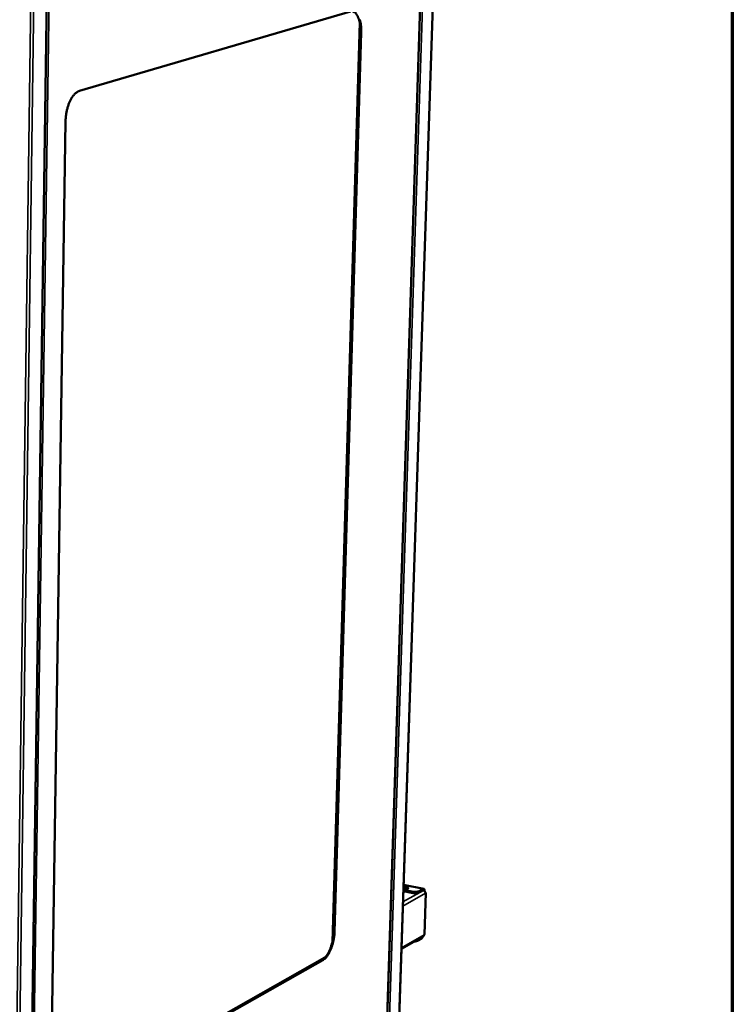
# Model space of a CAD drawing. Units: millimetres. Extents: x 65 to 5841, y 100 to 4100.
# Drawn here: x 5360 to 5840, y 3103 to 3766 of the extents above; entities that cross this region are included whole.
import ezdxf

# ---------------------------------------------------------------- set-up
doc = ezdxf.new("R2010")
doc.units = ezdxf.units.MM
doc.header["$LTSCALE"] = 20
for name, color, linetype, lineweight in [('Border (ISO)', 7, 'Continuous', 70), ('Visible (ISO)', 7, 'Continuous', 50), ('Visible Narrow (ISO)', 7, 'Continuous', 35)]:
    doc.layers.add(name, color=color, linetype=linetype, lineweight=lineweight)

# ---------------------------------------------------------------- blocks, each defined once
blk = doc.blocks.new('Borders Default Border')
at = {"layer": 'Border (ISO)', "flags": 128}
blk.add_lwpolyline([(5, 5), (5, 205), (292, 205), (292, 5), (5, 5)], dxfattribs=at)

msp = doc.modelspace()

# ---------------------------------------------------------------- linework, layer by layer
at = {"layer": 'Visible (ISO)'}
for p, q in [((5597.87, 2799.702), (5632.356, 3856.294)), ((5640.986, 3858.25), (5605.968, 2805.504)), ((5361.839, 2630.258), (5378.264, 3789.666)), ((5400.294, 3717.954), (5582.746, 3771.414)), ((5570.64, 3145.067), (5589.009, 3764.072)), ((5571.547, 3151.889), (5589.544, 3757.254)), ((5590.059, 3757.198), (5572.038, 3151.793)), ((5380.967, 3045.201), (5390.877, 3697.425)), ((5618.535, 3183.323), (5632.171, 3180.736)), ((5618.392, 3179.011), (5623.994, 3177.944)), ((5618.421, 3179.881), (5624.023, 3178.815)), ((5629.148, 3178.282), (5631.883, 3179.814)), ((5631.913, 3180.684), (5629.178, 3179.152)), ((5631.495, 3179.596), (5631.874, 3179.524)), ((5632.539, 3149.968), (5633.499, 3177.871)), ((5632.629, 3179.521), (5632.617, 3179.166)), ((5617.101, 3140.199), (5631.701, 3148.579)), ((5628.038, 3145.721), (5630.768, 3147.289)), ((5386.621, 3033.377), (5565.618, 3134.3)), ((5388.928, 3034.103), (5563.601, 3132.628)), ((5564.091, 3132.531), (5389.442, 3033.991))]:
    msp.add_line(p, q, dxfattribs=at)
at = {"layer": 'Visible (ISO)', "flags": 128}
for points in [[(5589.544, 3757.254, 0.0085008), (5589.565, 3758.677, 0.0156107), (5589.54, 3759.452, 0.0010964), (5589.414, 3761.326, 0.0084114), (5589.393, 3761.57, 0.0098089), (5589.274, 3762.54, 0.0092236), (5589.108, 3763.567, 0.0112737), (5588.926, 3764.457, 0.0104337), (5588.689, 3765.408, 0.0133708), (5588.449, 3766.203, 0.0121948), (5588.143, 3767.06, 0.0163424), (5587.851, 3767.75, 0.014749), (5587.48, 3768.493, 0.0204703), (5587.14, 3769.07, 0.0184546), (5586.713, 3769.68, 0.0258927), (5586.325, 3770.14, 0.0236936), (5585.854, 3770.599, 0.0320651), (5585.599, 3770.797, 0.0128456), (5584.92, 3771.233, 0.0544072), (5584.564, 3771.399, 0.0323622), (5583.927, 3771.57)], [(5589.037, 3765.92, -0.0126219), (5589.262, 3765.135, -0.0099802), (5589.485, 3764.205, -0.0107392), (5589.655, 3763.332, -0.0088784), (5589.81, 3762.333, -0.0094114), (5589.921, 3761.386, -0.0081315), (5589.94, 3761.156, -0.0010246), (5590.056, 3759.33, -0.0151266), (5590.08, 3758.58, -0.0082118), (5590.059, 3757.198)], [(5390.877, 3697.425, -0.0081068), (5390.927, 3698.962, -0.0152835), (5390.991, 3699.776, -0.000999), (5391.226, 3701.874, -0.0080541), (5391.26, 3702.134, -0.0081735), (5391.449, 3703.292, -0.0080772), (5391.679, 3704.458, -0.0085257), (5391.937, 3705.573, -0.0083121), (5392.241, 3706.708, -0.0091293), (5392.563, 3707.762, -0.0087799), (5392.937, 3708.846, -0.0100396), (5393.315, 3709.822, -0.0095241), (5393.753, 3710.834, -0.0113419), (5394.18, 3711.716, -0.0106172), (5394.677, 3712.638, -0.0131591), (5395.145, 3713.414, -0.0121709), (5395.692, 3714.227, -0.0156508), (5396.193, 3714.887, -0.0143492), (5396.781, 3715.573, -0.0189832), (5397.307, 3716.111, -0.0173688), (5397.924, 3716.655, -0.0232121), (5398.2, 3716.862, -0.0074276), (5399.101, 3717.453, -0.0420029), (5399.514, 3717.669, -0.0235272), (5400.294, 3717.954)], [(5618.776, 3181.392, -0.022065), (5619.046, 3181.498, -0.0436893), (5619.189, 3181.533, -0.0080459), (5619.605, 3181.59, -0.0202052), (5619.771, 3181.604, -0.0143968), (5620.103, 3181.607, -0.0149444), (5620.421, 3181.592, -0.018168), (5620.687, 3181.562, -0.0140802), (5621.027, 3181.5, -0.030652), (5621.226, 3181.446, -0.0228101), (5621.484, 3181.344, -0.0704763), (5621.64, 3181.247, -0.1086108), (5621.713, 3181.151, -0.1590773), (5621.724, 3181.053, -0.1403888), (5621.674, 3180.954, -0.0776067), (5621.558, 3180.863, -0.0569001), (5621.374, 3180.787, -0.0179862), (5621.074, 3180.712, -0.0263028), (5620.865, 3180.679, -0.0139956), (5620.521, 3180.652, -0.0168103), (5620.234, 3180.648, -0.0156829), (5619.929, 3180.664, -0.0141143), (5619.592, 3180.701, -0.0226696), (5619.369, 3180.743, -0.0154855), (5619.049, 3180.828, -0.0452088), (5618.856, 3180.905, -0.0499268), (5618.699, 3181.007, -0.112713), (5618.633, 3181.089, -0.0980729), (5618.602, 3181.206, -0.2052632), (5618.643, 3181.321, -0.1632855), (5618.776, 3181.392)], [(5620.8, 3180.671, 0.0165808), (5620.477, 3180.715, 0.0165808), (5620.151, 3180.737, 0.0165779), (5619.825, 3180.737, 0.0165779), (5619.5, 3180.716)], [(5623.994, 3177.944, 0.0102026), (5624.606, 3177.844, 0.0192928), (5624.933, 3177.811, 0.0016331), (5625.787, 3177.758, 0.00988), (5625.928, 3177.753, 0.0103033), (5626.406, 3177.754, 0.0097285), (5626.911, 3177.775, 0.0123913), (5627.331, 3177.812, 0.0107121), (5627.815, 3177.877, 0.0171033), (5627.991, 3177.91, 0.005074), (5628.578, 3178.049, 0.0361083), (5628.774, 3178.113, 0.0181272), (5629.148, 3178.282)], [(5629.178, 3179.152, -0.0181169), (5628.804, 3178.984, -0.0360914), (5628.608, 3178.92, -0.0050688), (5628.02, 3178.781, -0.0170933), (5627.845, 3178.747, -0.0107047), (5627.361, 3178.683, -0.0123833), (5626.94, 3178.646, -0.0097218), (5626.435, 3178.625, -0.0102964), (5625.957, 3178.624, -0.0098734), (5625.816, 3178.629, -0.001631), (5624.962, 3178.681, -0.0192809), (5624.636, 3178.715, -0.0101958), (5624.023, 3178.815)], [(5631.874, 3179.524, -0.044095), (5632.229, 3179.416, -0.067373), (5632.441, 3179.294, -0.0231934), (5632.762, 3179.024, -0.0430984), (5632.914, 3178.857, -0.0413223), (5633.035, 3178.668, -0.0214398), (5633.22, 3178.278, -0.0638283), (5633.289, 3178.032, -0.0420725), (5633.313, 3177.646)], [(5631.883, 3179.814, -0.1091153), (5631.973, 3179.841, -0.1585215), (5632.036, 3179.826, -0.0830759), (5632.084, 3179.785, -0.0427352), (5632.152, 3179.685, -0.0782111), (5632.199, 3179.562, -0.072427), (5632.207, 3179.42)], [(5632.629, 3179.521, 0.0385284), (5632.633, 3179.847, 0.0494555), (5632.591, 3180.098, 0.0189562), (5632.499, 3180.397, 0.0433635), (5632.442, 3180.522, 0.0868135), (5632.35, 3180.635, 0.0729097), (5632.204, 3180.727, 0.1436227), (5632.077, 3180.745, 0.1042035), (5631.913, 3180.684)], [(5633.313, 3177.646, 0.1562359), (5633.446, 3177.718, 0.190449), (5633.494, 3177.833, 0.092155), (5633.473, 3177.955, 0.1174621), (5633.42, 3178.035, 0.0556099), (5633.342, 3178.093, 0.0198096), (5633.102, 3178.221, 0.0452191), (5632.872, 3178.307, 0.0384712), (5632.589, 3178.363)], [(5563.601, 3132.628, 0.0182117), (5564.259, 3133.049, 0.0339871), (5564.586, 3133.311, 0.004689), (5565.366, 3134.038, 0.0178681), (5565.561, 3134.238, 0.0130323), (5566.075, 3134.832, 0.0143945), (5566.51, 3135.395, 0.0109322), (5566.998, 3136.097, 0.0119208), (5567.416, 3136.761, 0.0094747), (5567.87, 3137.557, 0.0101767), (5568.264, 3138.313, 0.0084694), (5568.677, 3139.186, 0.0089567), (5569.039, 3140.025, 0.0077966), (5569.406, 3140.959, 0.00812), (5569.729, 3141.866, 0.0073829), (5570.043, 3142.845, 0.0075753), (5570.321, 3143.807, 0.0071857), (5570.58, 3144.812, 0.0072661), (5570.807, 3145.814, 0.0071857), (5571.006, 3146.829, 0.0071617), (5571.177, 3147.853, 0.0073827), (5571.205, 3148.061, 0.0008452), (5571.425, 3149.889, 0.0142036), (5571.487, 3150.575, 0.0074345), (5571.547, 3151.889)], [(5572.038, 3151.793, -0.0074327), (5571.977, 3150.479, -0.0142004), (5571.915, 3149.793, -0.0008448), (5571.696, 3147.965, -0.0073809), (5571.667, 3147.757, -0.0071599), (5571.496, 3146.733, -0.0071839), (5571.297, 3145.717, -0.0072643), (5571.07, 3144.716, -0.007184), (5570.812, 3143.711, -0.0075735), (5570.534, 3142.748, -0.0073811), (5570.219, 3141.77, -0.0081182), (5569.896, 3140.862, -0.0077948), (5569.529, 3139.928, -0.0089547), (5569.167, 3139.089, -0.0084675), (5568.754, 3138.216, -0.0101747), (5568.361, 3137.46, -0.0094727), (5567.906, 3136.664, -0.0119188), (5567.489, 3136, -0.0109301), (5567, 3135.298, -0.0143927), (5566.566, 3134.735, -0.0130302), (5566.052, 3134.141, -0.0178668), (5565.856, 3133.941, -0.0046885), (5565.077, 3133.213, -0.0339859), (5564.749, 3132.952, -0.0182106), (5564.091, 3132.531)], [(5632.352, 3149.74, -0.041783), (5632.323, 3149.453, -0.0614382), (5632.264, 3149.266, -0.0201122), (5632.155, 3149.053, -0.0218836), (5632.039, 3148.867, -0.0669644), (5631.921, 3148.736, -0.04367), (5631.701, 3148.579)], [(5632.539, 3149.968, -0.0532558), (5632.52, 3149.906, -0.0532558), (5632.489, 3149.849, -0.0729885), (5632.429, 3149.784, -0.0729885), (5632.352, 3149.74)], [(5625.82, 3145.204, 0.0152662), (5626.377, 3145.251, 0.0248514), (5626.716, 3145.307, 0.0035606), (5627.167, 3145.409, 0.0052414), (5627.472, 3145.484, 0.0366456), (5627.668, 3145.549, 0.0184704), (5628.038, 3145.721)], [(5630.768, 3147.289, 0.0313029), (5630.948, 3147.435, 0.0581511), (5631.03, 3147.53, 0.0140302), (5631.129, 3147.685, 0.0091899), (5631.268, 3147.928, 0.037872), (5631.358, 3148.127, 0.0253513), (5631.454, 3148.437)]]:
    msp.add_lwpolyline(points, format="xyb", dxfattribs=at)
at = {"layer": 'Visible Narrow (ISO)'}
for p, q in [((5597.728, 2799.671), (5632.193, 3855.975)), ((5599.484, 2800.736), (5634.071, 3856.39)), ((5605.821, 2805.281), (5640.832, 3858.162)), ((5351.925, 2624.415), (5367.478, 3787)), ((5353.88, 2624.601), (5369.613, 3787.065)), ((5361.64, 2630.167), (5378.042, 3789.275)), ((5379.859, 3789.838), (5363.315, 2631.581)), ((5590.059, 3757.198), (5589.544, 3757.254)), ((5631.913, 3180.684), (5618.532, 3183.223)), ((5633.313, 3177.646), (5618.062, 3169.082)), ((5618.153, 3171.836), (5631.874, 3179.524)), ((5624.023, 3178.815), (5623.994, 3177.944)), ((5629.148, 3178.282), (5629.178, 3179.152)), ((5631.883, 3179.814), (5631.913, 3180.684)), ((5632.629, 3179.521), (5632.336, 3179.357)), ((5633.313, 3177.646), (5632.352, 3149.74)), ((5572.038, 3151.793), (5571.547, 3151.889)), ((5617.128, 3141.007), (5632.352, 3149.74)), ((5628.038, 3145.721), (5628.065, 3146.492)), ((5630.768, 3147.289), (5630.794, 3148.059)), ((5564.091, 3132.531), (5563.601, 3132.628))]:
    msp.add_line(p, q, dxfattribs=at)

# ---------------------------------------------------------------- block references
at = {"xscale": 20, "yscale": 20, "zscale": 20}
msp.add_blockref('Borders Default Border', (0, 0), dxfattribs=at)

doc.saveas('drawing.dxf')
